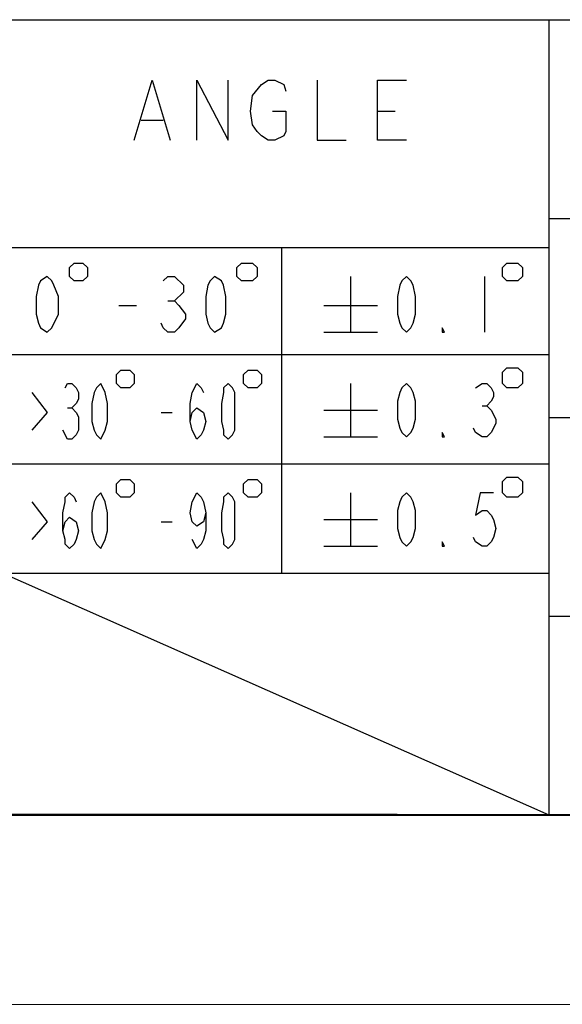
# Model space of a CAD drawing. Extents: x -26 to 2339, y -63 to 745.
# Drawn here: x 197 to 270, y -27 to 105 of the extents above; entities that cross this region are included whole.
import ezdxf

# ---------------------------------------------------------------- set-up
doc = ezdxf.new("R2010")
doc.units = 0
doc.layers.add('A4', color=7, linetype='Continuous', lineweight=30)
doc.layers.add('内框', color=8, linetype='Continuous', lineweight=9)
doc.layers.add('DEFAULT_2', color=8, linetype='Continuous')
doc.layers.add('dim', color=6, linetype='Continuous')

msp = doc.modelspace()

# ---------------------------------------------------------------- linework, layer by layer
at = {"color": 0}
for p, q in [((267.92, 104.82), (1042.92, 104.82)), ((267.92, 78.28), (471.54, 78.28)), ((267.92, 51.74), (471.54, 51.74)), ((267.92, 25.21), (471.54, 25.21))]:
    msp.add_line(p, q, dxfattribs=at)
at = {"color": 7}
msp.add_line((267.92, 104.82), (267.92, -1.32), dxfattribs=at)
at = {"color": 0, "lineweight": 40}
msp.add_line((30.69, -1.33), (1042.92, -1.33), dxfattribs=at)
at = {"color": 0, "lineweight": 13}
msp.add_line((5.41, -26.61), (1068.19, -26.61), dxfattribs=at)
at = {"layer": 'A4', "ltscale": 0.6}
msp.add_line((195.01, 30.95), (267.92, -1.32), dxfattribs=at)
at = {"layer": 'DEFAULT_2', "color": 0}
msp.add_line((267.92, 104.82), (267.92, -1.33), dxfattribs=at)
msp.add_line((267.92, 104.82), (267.92, -1.33), dxfattribs=at)
at = {"layer": 'dim', "color": 7, "ltscale": 0.6}
for p, q in [((267.92, 104.74), (30.67, 104.74)), ((30.67, -1.32), (267.92, -1.32))]:
    msp.add_line(p, q, dxfattribs=at)
for points, knots in [([(212.58, 88.72), (212.58, 88.72), (214.96, 96.76), (214.96, 96.76), (214.96, 96.76), (214.96, 96.76), (217.35, 88.72), (217.35, 88.72)], [0, 0, 0, 0, 0.5, 0.5, 0.5, 0.5, 1, 1, 1, 1]), ([(220.92, 88.72), (220.92, 88.72), (220.92, 96.76), (220.92, 96.76), (220.92, 96.76), (220.92, 96.76), (225.09, 88.72), (225.09, 88.72), (225.09, 88.72), (225.09, 88.72), (225.09, 96.76), (225.09, 96.76)], [0, 0, 0, 0, 0.333333, 0.333333, 0.333333, 0.333333, 0.666667, 0.666667, 0.666667, 0.666667, 1, 1, 1, 1]), ([(231.04, 92.59), (231.04, 92.59), (232.83, 92.59), (232.83, 92.59), (232.83, 92.59), (232.83, 92.59), (232.83, 89.91), (232.83, 89.91), (232.83, 89.91), (232.83, 89.91), (232.53, 89.32), (232.53, 89.32), (232.53, 89.32), (232.53, 89.32), (231.34, 88.72), (231.34, 88.72), (231.34, 88.72), (231.34, 88.72), (230.45, 88.72), (230.45, 88.72), (230.45, 88.72), (230.45, 88.72), (229.55, 89.32), (229.55, 89.32), (229.55, 89.32), (229.55, 89.32), (228.96, 89.91), (228.96, 89.91), (228.96, 89.91), (228.96, 89.91), (228.36, 90.8), (228.36, 90.8), (228.36, 90.8), (228.36, 90.8), (228.07, 92.59), (228.07, 92.59), (228.07, 92.59), (228.07, 92.59), (228.36, 94.68), (228.36, 94.68), (228.36, 94.68), (228.36, 94.68), (229.55, 96.16), (229.55, 96.16)], [0, 0, 0, 0, 0.090909, 0.090909, 0.090909, 0.090909, 0.181818, 0.181818, 0.181818, 0.181818, 0.272727, 0.272727, 0.272727, 0.272727, 0.363636, 0.363636, 0.363636, 0.363636, 0.454545, 0.454545, 0.454545, 0.454545, 0.545455, 0.545455, 0.545455, 0.545455, 0.636364, 0.636364, 0.636364, 0.636364, 0.727273, 0.727273, 0.727273, 0.727273, 0.818182, 0.818182, 0.818182, 0.818182, 0.909091, 0.909091, 0.909091, 0.909091, 1, 1, 1, 1]), ([(229.55, 96.16), (229.55, 96.16), (230.45, 96.76), (230.45, 96.76), (230.45, 96.76), (230.45, 96.76), (231.34, 96.76), (231.34, 96.76), (231.34, 96.76), (231.34, 96.76), (232.53, 96.16), (232.53, 96.16), (232.53, 96.16), (232.53, 96.16), (232.83, 95.27), (232.83, 95.27)], [0, 0, 0, 0, 0.25, 0.25, 0.25, 0.25, 0.5, 0.5, 0.5, 0.5, 0.75, 0.75, 0.75, 0.75, 1, 1, 1, 1]), ([(237, 96.76), (237, 96.76), (237, 88.72), (237, 88.72), (237, 88.72), (237, 88.72), (240.87, 88.72), (240.87, 88.72)], [0, 0, 0, 0, 0.5, 0.5, 0.5, 0.5, 1, 1, 1, 1]), ([(248.91, 88.72), (248.91, 88.72), (245.04, 88.72), (245.04, 88.72), (245.04, 88.72), (245.04, 88.72), (245.04, 96.76), (245.04, 96.76), (245.04, 96.76), (245.04, 96.76), (248.91, 96.76), (248.91, 96.76)], [0, 0, 0, 0, 0.333333, 0.333333, 0.333333, 0.333333, 0.666667, 0.666667, 0.666667, 0.666667, 1, 1, 1, 1]), ([(203.95, 71.75), (203.95, 71.75), (203.95, 70.56), (203.95, 70.56), (203.95, 70.56), (203.95, 70.56), (204.54, 69.96), (204.54, 69.96), (204.54, 69.96), (204.54, 69.96), (205.73, 69.96), (205.73, 69.96), (205.73, 69.96), (205.73, 69.96), (206.33, 70.56), (206.33, 70.56), (206.33, 70.56), (206.33, 70.56), (206.33, 71.75), (206.33, 71.75), (206.33, 71.75), (206.33, 71.75), (205.73, 72.34), (205.73, 72.34), (205.73, 72.34), (205.73, 72.34), (204.54, 72.34), (204.54, 72.34), (204.54, 72.34), (204.54, 72.34), (203.95, 71.75), (203.95, 71.75)], [0, 0, 0, 0, 0.125, 0.125, 0.125, 0.125, 0.25, 0.25, 0.25, 0.25, 0.375, 0.375, 0.375, 0.375, 0.5, 0.5, 0.5, 0.5, 0.625, 0.625, 0.625, 0.625, 0.75, 0.75, 0.75, 0.75, 0.875, 0.875, 0.875, 0.875, 1, 1, 1, 1]), ([(226.28, 71.75), (226.28, 71.75), (226.28, 70.56), (226.28, 70.56), (226.28, 70.56), (226.28, 70.56), (226.87, 69.96), (226.87, 69.96), (226.87, 69.96), (226.87, 69.96), (228.36, 69.96), (228.36, 69.96), (228.36, 69.96), (228.36, 69.96), (228.96, 70.56), (228.96, 70.56), (228.96, 70.56), (228.96, 70.56), (228.96, 71.75), (228.96, 71.75), (228.96, 71.75), (228.96, 71.75), (228.36, 72.34), (228.36, 72.34), (228.36, 72.34), (228.36, 72.34), (226.87, 72.34), (226.87, 72.34), (226.87, 72.34), (226.87, 72.34), (226.28, 71.75), (226.28, 71.75)], [0, 0, 0, 0, 0.125, 0.125, 0.125, 0.125, 0.25, 0.25, 0.25, 0.25, 0.375, 0.375, 0.375, 0.375, 0.5, 0.5, 0.5, 0.5, 0.625, 0.625, 0.625, 0.625, 0.75, 0.75, 0.75, 0.75, 0.875, 0.875, 0.875, 0.875, 1, 1, 1, 1]), ([(261.71, 71.75), (261.71, 71.75), (261.71, 70.56), (261.71, 70.56), (261.71, 70.56), (261.71, 70.56), (262.31, 69.96), (262.31, 69.96), (262.31, 69.96), (262.31, 69.96), (263.8, 69.96), (263.8, 69.96), (263.8, 69.96), (263.8, 69.96), (264.39, 70.56), (264.39, 70.56), (264.39, 70.56), (264.39, 70.56), (264.39, 71.75), (264.39, 71.75), (264.39, 71.75), (264.39, 71.75), (263.8, 72.34), (263.8, 72.34), (263.8, 72.34), (263.8, 72.34), (262.31, 72.34), (262.31, 72.34), (262.31, 72.34), (262.31, 72.34), (261.71, 71.75), (261.71, 71.75)], [0, 0, 0, 0, 0.125, 0.125, 0.125, 0.125, 0.25, 0.25, 0.25, 0.25, 0.375, 0.375, 0.375, 0.375, 0.5, 0.5, 0.5, 0.5, 0.625, 0.625, 0.625, 0.625, 0.75, 0.75, 0.75, 0.75, 0.875, 0.875, 0.875, 0.875, 1, 1, 1, 1]), ([(200.97, 63.11), (200.97, 63.11), (200.08, 63.71), (200.08, 63.71), (200.08, 63.71), (200.08, 63.71), (199.78, 64.3), (199.78, 64.3), (199.78, 64.3), (199.78, 64.3), (199.48, 65.5), (199.48, 65.5), (199.48, 65.5), (199.48, 65.5), (199.48, 67.88), (199.48, 67.88), (199.48, 67.88), (199.48, 67.88), (199.78, 69.37), (199.78, 69.37), (199.78, 69.37), (199.78, 69.37), (200.08, 69.96), (200.08, 69.96), (200.08, 69.96), (200.08, 69.96), (200.97, 70.56), (200.97, 70.56), (200.97, 70.56), (200.97, 70.56), (201.57, 69.96), (201.57, 69.96), (201.57, 69.96), (201.57, 69.96), (201.86, 69.37), (201.86, 69.37), (201.86, 69.37), (201.86, 69.37), (202.46, 67.88), (202.46, 67.88), (202.46, 67.88), (202.46, 67.88), (202.46, 65.5), (202.46, 65.5), (202.46, 65.5), (202.46, 65.5), (201.57, 63.71), (201.57, 63.71), (201.57, 63.71), (201.57, 63.71), (200.97, 63.11), (200.97, 63.11)], [0, 0, 0, 0, 0.076923, 0.076923, 0.076923, 0.076923, 0.153846, 0.153846, 0.153846, 0.153846, 0.230769, 0.230769, 0.230769, 0.230769, 0.307692, 0.307692, 0.307692, 0.307692, 0.384615, 0.384615, 0.384615, 0.384615, 0.461538, 0.461538, 0.461538, 0.461538, 0.538462, 0.538462, 0.538462, 0.538462, 0.615385, 0.615385, 0.615385, 0.615385, 0.692308, 0.692308, 0.692308, 0.692308, 0.769231, 0.769231, 0.769231, 0.769231, 0.846154, 0.846154, 0.846154, 0.846154, 0.923077, 0.923077, 0.923077, 0.923077, 1, 1, 1, 1]), ([(216.45, 69.96), (216.45, 69.96), (217.05, 70.56), (217.05, 70.56), (217.05, 70.56), (217.05, 70.56), (217.94, 70.56), (217.94, 70.56), (217.94, 70.56), (217.94, 70.56), (219.13, 69.37), (219.13, 69.37), (219.13, 69.37), (219.13, 69.37), (219.13, 68.47), (219.13, 68.47), (219.13, 68.47), (219.13, 68.47), (217.94, 67.28), (217.94, 67.28), (217.94, 67.28), (217.94, 67.28), (218.54, 66.69), (218.54, 66.69)], [0, 0, 0, 0, 0.166667, 0.166667, 0.166667, 0.166667, 0.333333, 0.333333, 0.333333, 0.333333, 0.5, 0.5, 0.5, 0.5, 0.666667, 0.666667, 0.666667, 0.666667, 0.833333, 0.833333, 0.833333, 0.833333, 1, 1, 1, 1]), ([(223.3, 63.11), (223.3, 63.11), (222.71, 63.71), (222.71, 63.71), (222.71, 63.71), (222.71, 63.71), (222.41, 64.3), (222.41, 64.3), (222.41, 64.3), (222.41, 64.3), (222.11, 65.5), (222.11, 65.5), (222.11, 65.5), (222.11, 65.5), (222.11, 67.88), (222.11, 67.88), (222.11, 67.88), (222.11, 67.88), (222.41, 69.37), (222.41, 69.37), (222.41, 69.37), (222.41, 69.37), (222.71, 69.96), (222.71, 69.96), (222.71, 69.96), (222.71, 69.96), (223.3, 70.56), (223.3, 70.56), (223.3, 70.56), (223.3, 70.56), (224.2, 69.96), (224.2, 69.96), (224.2, 69.96), (224.2, 69.96), (224.49, 69.37), (224.49, 69.37), (224.49, 69.37), (224.49, 69.37), (224.79, 67.88), (224.79, 67.88), (224.79, 67.88), (224.79, 67.88), (224.79, 65.5), (224.79, 65.5), (224.79, 65.5), (224.79, 65.5), (224.49, 64.3), (224.49, 64.3), (224.49, 64.3), (224.49, 64.3), (224.2, 63.71), (224.2, 63.71), (224.2, 63.71), (224.2, 63.71), (223.3, 63.11), (223.3, 63.11)], [0, 0, 0, 0, 0.071429, 0.071429, 0.071429, 0.071429, 0.142857, 0.142857, 0.142857, 0.142857, 0.214286, 0.214286, 0.214286, 0.214286, 0.285714, 0.285714, 0.285714, 0.285714, 0.357143, 0.357143, 0.357143, 0.357143, 0.428571, 0.428571, 0.428571, 0.428571, 0.5, 0.5, 0.5, 0.5, 0.571429, 0.571429, 0.571429, 0.571429, 0.642857, 0.642857, 0.642857, 0.642857, 0.714286, 0.714286, 0.714286, 0.714286, 0.785714, 0.785714, 0.785714, 0.785714, 0.857143, 0.857143, 0.857143, 0.857143, 0.928571, 0.928571, 0.928571, 0.928571, 1, 1, 1, 1]), ([(248.91, 63.11), (248.91, 63.11), (248.31, 63.71), (248.31, 63.71), (248.31, 63.71), (248.31, 63.71), (248.02, 64.3), (248.02, 64.3), (248.02, 64.3), (248.02, 64.3), (247.72, 65.5), (247.72, 65.5), (247.72, 65.5), (247.72, 65.5), (247.72, 67.88), (247.72, 67.88), (247.72, 67.88), (247.72, 67.88), (248.02, 69.37), (248.02, 69.37), (248.02, 69.37), (248.02, 69.37), (248.31, 69.96), (248.31, 69.96), (248.31, 69.96), (248.31, 69.96), (248.91, 70.56), (248.91, 70.56), (248.91, 70.56), (248.91, 70.56), (249.5, 69.96), (249.5, 69.96), (249.5, 69.96), (249.5, 69.96), (249.8, 69.37), (249.8, 69.37), (249.8, 69.37), (249.8, 69.37), (250.1, 67.88), (250.1, 67.88), (250.1, 67.88), (250.1, 67.88), (250.1, 65.5), (250.1, 65.5), (250.1, 65.5), (250.1, 65.5), (249.8, 64.3), (249.8, 64.3), (249.8, 64.3), (249.8, 64.3), (249.5, 63.71), (249.5, 63.71), (249.5, 63.71), (249.5, 63.71), (248.91, 63.11), (248.91, 63.11)], [0, 0, 0, 0, 0.071429, 0.071429, 0.071429, 0.071429, 0.142857, 0.142857, 0.142857, 0.142857, 0.214286, 0.214286, 0.214286, 0.214286, 0.285714, 0.285714, 0.285714, 0.285714, 0.357143, 0.357143, 0.357143, 0.357143, 0.428571, 0.428571, 0.428571, 0.428571, 0.5, 0.5, 0.5, 0.5, 0.571429, 0.571429, 0.571429, 0.571429, 0.642857, 0.642857, 0.642857, 0.642857, 0.714286, 0.714286, 0.714286, 0.714286, 0.785714, 0.785714, 0.785714, 0.785714, 0.857143, 0.857143, 0.857143, 0.857143, 0.928571, 0.928571, 0.928571, 0.928571, 1, 1, 1, 1]), ([(218.54, 66.69), (218.54, 66.69), (219.43, 65.5), (219.43, 65.5), (219.43, 65.5), (219.43, 65.5), (219.43, 64.9), (219.43, 64.9)], [0, 0, 0, 0, 0.5, 0.5, 0.5, 0.5, 1, 1, 1, 1]), ([(219.43, 64.9), (219.43, 64.9), (218.54, 63.71), (218.54, 63.71), (218.54, 63.71), (218.54, 63.71), (217.94, 63.11), (217.94, 63.11), (217.94, 63.11), (217.94, 63.11), (217.05, 63.11), (217.05, 63.11), (217.05, 63.11), (217.05, 63.11), (216.45, 63.71), (216.45, 63.71), (216.45, 63.71), (216.45, 63.71), (216.16, 64.3), (216.16, 64.3)], [0, 0, 0, 0, 0.2, 0.2, 0.2, 0.2, 0.4, 0.4, 0.4, 0.4, 0.6, 0.6, 0.6, 0.6, 0.8, 0.8, 0.8, 0.8, 1, 1, 1, 1]), ([(253.97, 63.11), (253.97, 63.11), (253.67, 63.11), (253.67, 63.11), (253.67, 63.11), (253.67, 63.11), (253.67, 63.71), (253.67, 63.71), (253.67, 63.71), (253.67, 63.71), (253.97, 63.11), (253.97, 63.11)], [0, 0, 0, 0, 0.333333, 0.333333, 0.333333, 0.333333, 0.666667, 0.666667, 0.666667, 0.666667, 1, 1, 1, 1]), ([(210.2, 57.46), (210.2, 57.46), (210.2, 56.26), (210.2, 56.26), (210.2, 56.26), (210.2, 56.26), (210.8, 55.67), (210.8, 55.67), (210.8, 55.67), (210.8, 55.67), (211.99, 55.67), (211.99, 55.67), (211.99, 55.67), (211.99, 55.67), (212.58, 56.26), (212.58, 56.26), (212.58, 56.26), (212.58, 56.26), (212.58, 57.46), (212.58, 57.46), (212.58, 57.46), (212.58, 57.46), (211.99, 58.05), (211.99, 58.05), (211.99, 58.05), (211.99, 58.05), (210.8, 58.05), (210.8, 58.05), (210.8, 58.05), (210.8, 58.05), (210.2, 57.46), (210.2, 57.46)], [0, 0, 0, 0, 0.125, 0.125, 0.125, 0.125, 0.25, 0.25, 0.25, 0.25, 0.375, 0.375, 0.375, 0.375, 0.5, 0.5, 0.5, 0.5, 0.625, 0.625, 0.625, 0.625, 0.75, 0.75, 0.75, 0.75, 0.875, 0.875, 0.875, 0.875, 1, 1, 1, 1]), ([(227.17, 57.46), (227.17, 57.46), (227.17, 56.26), (227.17, 56.26), (227.17, 56.26), (227.17, 56.26), (227.77, 55.67), (227.77, 55.67), (227.77, 55.67), (227.77, 55.67), (228.96, 55.67), (228.96, 55.67), (228.96, 55.67), (228.96, 55.67), (229.55, 56.26), (229.55, 56.26), (229.55, 56.26), (229.55, 56.26), (229.55, 57.46), (229.55, 57.46), (229.55, 57.46), (229.55, 57.46), (228.96, 58.05), (228.96, 58.05), (228.96, 58.05), (228.96, 58.05), (227.77, 58.05), (227.77, 58.05), (227.77, 58.05), (227.77, 58.05), (227.17, 57.46), (227.17, 57.46)], [0, 0, 0, 0, 0.125, 0.125, 0.125, 0.125, 0.25, 0.25, 0.25, 0.25, 0.375, 0.375, 0.375, 0.375, 0.5, 0.5, 0.5, 0.5, 0.625, 0.625, 0.625, 0.625, 0.75, 0.75, 0.75, 0.75, 0.875, 0.875, 0.875, 0.875, 1, 1, 1, 1]), ([(261.71, 57.75), (261.71, 57.75), (261.71, 56.26), (261.71, 56.26), (261.71, 56.26), (261.71, 56.26), (262.31, 55.67), (262.31, 55.67), (262.31, 55.67), (262.31, 55.67), (263.8, 55.67), (263.8, 55.67), (263.8, 55.67), (263.8, 55.67), (264.39, 56.26), (264.39, 56.26), (264.39, 56.26), (264.39, 56.26), (264.39, 57.75), (264.39, 57.75), (264.39, 57.75), (264.39, 57.75), (263.8, 58.35), (263.8, 58.35), (263.8, 58.35), (263.8, 58.35), (262.31, 58.35), (262.31, 58.35), (262.31, 58.35), (262.31, 58.35), (261.71, 57.75), (261.71, 57.75)], [0, 0, 0, 0, 0.125, 0.125, 0.125, 0.125, 0.25, 0.25, 0.25, 0.25, 0.375, 0.375, 0.375, 0.375, 0.5, 0.5, 0.5, 0.5, 0.625, 0.625, 0.625, 0.625, 0.75, 0.75, 0.75, 0.75, 0.875, 0.875, 0.875, 0.875, 1, 1, 1, 1]), ([(203.35, 55.67), (203.35, 55.67), (203.65, 56.26), (203.65, 56.26), (203.65, 56.26), (203.65, 56.26), (204.25, 56.26), (204.25, 56.26), (204.25, 56.26), (204.25, 56.26), (204.84, 55.67), (204.84, 55.67), (204.84, 55.67), (204.84, 55.67), (205.14, 55.07), (205.14, 55.07), (205.14, 55.07), (205.14, 55.07), (205.14, 54.18), (205.14, 54.18), (205.14, 54.18), (205.14, 54.18), (204.84, 53.58), (204.84, 53.58), (204.84, 53.58), (204.84, 53.58), (204.25, 52.99), (204.25, 52.99), (204.25, 52.99), (204.25, 52.99), (204.84, 52.39), (204.84, 52.39), (204.84, 52.39), (204.84, 52.39), (205.14, 51.8), (205.14, 51.8), (205.14, 51.8), (205.14, 51.8), (205.14, 50.01), (205.14, 50.01), (205.14, 50.01), (205.14, 50.01), (204.84, 49.42), (204.84, 49.42), (204.84, 49.42), (204.84, 49.42), (204.25, 48.82), (204.25, 48.82), (204.25, 48.82), (204.25, 48.82), (203.65, 48.82), (203.65, 48.82), (203.65, 48.82), (203.65, 48.82), (203.05, 50.01), (203.05, 50.01)], [0, 0, 0, 0, 0.071429, 0.071429, 0.071429, 0.071429, 0.142857, 0.142857, 0.142857, 0.142857, 0.214286, 0.214286, 0.214286, 0.214286, 0.285714, 0.285714, 0.285714, 0.285714, 0.357143, 0.357143, 0.357143, 0.357143, 0.428571, 0.428571, 0.428571, 0.428571, 0.5, 0.5, 0.5, 0.5, 0.571429, 0.571429, 0.571429, 0.571429, 0.642857, 0.642857, 0.642857, 0.642857, 0.714286, 0.714286, 0.714286, 0.714286, 0.785714, 0.785714, 0.785714, 0.785714, 0.857143, 0.857143, 0.857143, 0.857143, 0.928571, 0.928571, 0.928571, 0.928571, 1, 1, 1, 1]), ([(208.12, 48.82), (208.12, 48.82), (207.52, 49.42), (207.52, 49.42), (207.52, 49.42), (207.52, 49.42), (207.22, 50.01), (207.22, 50.01), (207.22, 50.01), (207.22, 50.01), (206.92, 51.2), (206.92, 51.2), (206.92, 51.2), (206.92, 51.2), (206.92, 53.58), (206.92, 53.58), (206.92, 53.58), (206.92, 53.58), (207.22, 55.07), (207.22, 55.07), (207.22, 55.07), (207.22, 55.07), (207.52, 55.67), (207.52, 55.67), (207.52, 55.67), (207.52, 55.67), (208.12, 56.26), (208.12, 56.26), (208.12, 56.26), (208.12, 56.26), (208.71, 55.07), (208.71, 55.07), (208.71, 55.07), (208.71, 55.07), (209.01, 53.58), (209.01, 53.58), (209.01, 53.58), (209.01, 53.58), (209.01, 51.2), (209.01, 51.2), (209.01, 51.2), (209.01, 51.2), (208.71, 50.01), (208.71, 50.01), (208.71, 50.01), (208.71, 50.01), (208.12, 48.82), (208.12, 48.82)], [0, 0, 0, 0, 0.083333, 0.083333, 0.083333, 0.083333, 0.166667, 0.166667, 0.166667, 0.166667, 0.25, 0.25, 0.25, 0.25, 0.333333, 0.333333, 0.333333, 0.333333, 0.416667, 0.416667, 0.416667, 0.416667, 0.5, 0.5, 0.5, 0.5, 0.583333, 0.583333, 0.583333, 0.583333, 0.666667, 0.666667, 0.666667, 0.666667, 0.75, 0.75, 0.75, 0.75, 0.833333, 0.833333, 0.833333, 0.833333, 0.916667, 0.916667, 0.916667, 0.916667, 1, 1, 1, 1]), ([(220.03, 51.2), (220.03, 51.2), (220.32, 52.39), (220.32, 52.39), (220.32, 52.39), (220.32, 52.39), (220.92, 52.99), (220.92, 52.99), (220.92, 52.99), (220.92, 52.99), (221.81, 52.39), (221.81, 52.39), (221.81, 52.39), (221.81, 52.39), (222.11, 51.2), (222.11, 51.2), (222.11, 51.2), (222.11, 51.2), (221.81, 50.01), (221.81, 50.01), (221.81, 50.01), (221.81, 50.01), (221.52, 49.42), (221.52, 49.42), (221.52, 49.42), (221.52, 49.42), (220.92, 48.82), (220.92, 48.82), (220.92, 48.82), (220.92, 48.82), (220.32, 50.01), (220.32, 50.01), (220.32, 50.01), (220.32, 50.01), (220.03, 51.2), (220.03, 51.2), (220.03, 51.2), (220.03, 51.2), (220.03, 53.58), (220.03, 53.58), (220.03, 53.58), (220.03, 53.58), (220.32, 55.07), (220.32, 55.07), (220.32, 55.07), (220.32, 55.07), (220.92, 56.26), (220.92, 56.26), (220.92, 56.26), (220.92, 56.26), (221.52, 55.67), (221.52, 55.67), (221.52, 55.67), (221.52, 55.67), (221.81, 55.07), (221.81, 55.07)], [0, 0, 0, 0, 0.071429, 0.071429, 0.071429, 0.071429, 0.142857, 0.142857, 0.142857, 0.142857, 0.214286, 0.214286, 0.214286, 0.214286, 0.285714, 0.285714, 0.285714, 0.285714, 0.357143, 0.357143, 0.357143, 0.357143, 0.428571, 0.428571, 0.428571, 0.428571, 0.5, 0.5, 0.5, 0.5, 0.571429, 0.571429, 0.571429, 0.571429, 0.642857, 0.642857, 0.642857, 0.642857, 0.714286, 0.714286, 0.714286, 0.714286, 0.785714, 0.785714, 0.785714, 0.785714, 0.857143, 0.857143, 0.857143, 0.857143, 0.928571, 0.928571, 0.928571, 0.928571, 1, 1, 1, 1]), ([(225.09, 48.82), (225.09, 48.82), (224.49, 49.42), (224.49, 49.42), (224.49, 49.42), (224.49, 49.42), (224.49, 50.01), (224.49, 50.01), (224.49, 50.01), (224.49, 50.01), (224.2, 51.2), (224.2, 51.2), (224.2, 51.2), (224.2, 51.2), (224.2, 53.58), (224.2, 53.58), (224.2, 53.58), (224.2, 53.58), (224.49, 55.07), (224.49, 55.07), (224.49, 55.07), (224.49, 55.07), (224.49, 55.67), (224.49, 55.67), (224.49, 55.67), (224.49, 55.67), (225.09, 56.26), (225.09, 56.26), (225.09, 56.26), (225.09, 56.26), (225.68, 55.67), (225.68, 55.67), (225.68, 55.67), (225.68, 55.67), (225.98, 55.07), (225.98, 55.07), (225.98, 55.07), (225.98, 55.07), (225.98, 50.01), (225.98, 50.01), (225.98, 50.01), (225.98, 50.01), (225.68, 49.42), (225.68, 49.42), (225.68, 49.42), (225.68, 49.42), (225.09, 48.82), (225.09, 48.82)], [0, 0, 0, 0, 0.083333, 0.083333, 0.083333, 0.083333, 0.166667, 0.166667, 0.166667, 0.166667, 0.25, 0.25, 0.25, 0.25, 0.333333, 0.333333, 0.333333, 0.333333, 0.416667, 0.416667, 0.416667, 0.416667, 0.5, 0.5, 0.5, 0.5, 0.583333, 0.583333, 0.583333, 0.583333, 0.666667, 0.666667, 0.666667, 0.666667, 0.75, 0.75, 0.75, 0.75, 0.833333, 0.833333, 0.833333, 0.833333, 0.916667, 0.916667, 0.916667, 0.916667, 1, 1, 1, 1]), ([(248.91, 49.12), (248.91, 49.12), (248.31, 49.71), (248.31, 49.71), (248.31, 49.71), (248.31, 49.71), (248.02, 50.31), (248.02, 50.31), (248.02, 50.31), (248.02, 50.31), (247.72, 51.5), (247.72, 51.5), (247.72, 51.5), (247.72, 51.5), (247.72, 53.88), (247.72, 53.88), (247.72, 53.88), (247.72, 53.88), (248.02, 55.07), (248.02, 55.07), (248.02, 55.07), (248.02, 55.07), (248.31, 55.67), (248.31, 55.67), (248.31, 55.67), (248.31, 55.67), (248.91, 56.26), (248.91, 56.26), (248.91, 56.26), (248.91, 56.26), (249.5, 55.67), (249.5, 55.67), (249.5, 55.67), (249.5, 55.67), (249.8, 55.07), (249.8, 55.07), (249.8, 55.07), (249.8, 55.07), (250.1, 53.88), (250.1, 53.88), (250.1, 53.88), (250.1, 53.88), (250.1, 51.5), (250.1, 51.5), (250.1, 51.5), (250.1, 51.5), (249.8, 50.31), (249.8, 50.31), (249.8, 50.31), (249.8, 50.31), (249.5, 49.71), (249.5, 49.71), (249.5, 49.71), (249.5, 49.71), (248.91, 49.12), (248.91, 49.12)], [0, 0, 0, 0, 0.071429, 0.071429, 0.071429, 0.071429, 0.142857, 0.142857, 0.142857, 0.142857, 0.214286, 0.214286, 0.214286, 0.214286, 0.285714, 0.285714, 0.285714, 0.285714, 0.357143, 0.357143, 0.357143, 0.357143, 0.428571, 0.428571, 0.428571, 0.428571, 0.5, 0.5, 0.5, 0.5, 0.571429, 0.571429, 0.571429, 0.571429, 0.642857, 0.642857, 0.642857, 0.642857, 0.714286, 0.714286, 0.714286, 0.714286, 0.785714, 0.785714, 0.785714, 0.785714, 0.857143, 0.857143, 0.857143, 0.857143, 0.928571, 0.928571, 0.928571, 0.928571, 1, 1, 1, 1]), ([(258.14, 55.67), (258.14, 55.67), (259.03, 56.26), (259.03, 56.26), (259.03, 56.26), (259.03, 56.26), (259.63, 56.26), (259.63, 56.26), (259.63, 56.26), (259.63, 56.26), (260.22, 55.67), (260.22, 55.67), (260.22, 55.67), (260.22, 55.67), (260.52, 55.07), (260.52, 55.07), (260.52, 55.07), (260.52, 55.07), (260.52, 54.48), (260.52, 54.48), (260.52, 54.48), (260.52, 54.48), (260.22, 53.88), (260.22, 53.88), (260.22, 53.88), (260.22, 53.88), (259.63, 53.29), (259.63, 53.29), (259.63, 53.29), (259.63, 53.29), (260.22, 52.69), (260.22, 52.69), (260.22, 52.69), (260.22, 52.69), (260.82, 51.5), (260.82, 51.5), (260.82, 51.5), (260.82, 51.5), (260.82, 50.9), (260.82, 50.9), (260.82, 50.9), (260.82, 50.9), (260.22, 49.71), (260.22, 49.71), (260.22, 49.71), (260.22, 49.71), (259.63, 49.12), (259.63, 49.12), (259.63, 49.12), (259.63, 49.12), (259.03, 49.12), (259.03, 49.12), (259.03, 49.12), (259.03, 49.12), (258.14, 49.71), (258.14, 49.71), (258.14, 49.71), (258.14, 49.71), (257.84, 50.31), (257.84, 50.31)], [0, 0, 0, 0, 0.066667, 0.066667, 0.066667, 0.066667, 0.133333, 0.133333, 0.133333, 0.133333, 0.2, 0.2, 0.2, 0.2, 0.266667, 0.266667, 0.266667, 0.266667, 0.333333, 0.333333, 0.333333, 0.333333, 0.4, 0.4, 0.4, 0.4, 0.466667, 0.466667, 0.466667, 0.466667, 0.533333, 0.533333, 0.533333, 0.533333, 0.6, 0.6, 0.6, 0.6, 0.666667, 0.666667, 0.666667, 0.666667, 0.733333, 0.733333, 0.733333, 0.733333, 0.8, 0.8, 0.8, 0.8, 0.866667, 0.866667, 0.866667, 0.866667, 0.933333, 0.933333, 0.933333, 0.933333, 1, 1, 1, 1]), ([(198.89, 55.07), (198.89, 55.07), (200.97, 52.39), (200.97, 52.39), (200.97, 52.39), (200.97, 52.39), (198.89, 50.01), (198.89, 50.01)], [0, 0, 0, 0, 0.5, 0.5, 0.5, 0.5, 1, 1, 1, 1]), ([(253.97, 49.12), (253.97, 49.12), (253.67, 49.12), (253.67, 49.12), (253.67, 49.12), (253.67, 49.12), (253.67, 49.71), (253.67, 49.71), (253.67, 49.71), (253.67, 49.71), (253.97, 49.12), (253.97, 49.12)], [0, 0, 0, 0, 0.333333, 0.333333, 0.333333, 0.333333, 0.666667, 0.666667, 0.666667, 0.666667, 1, 1, 1, 1]), ([(210.2, 42.87), (210.2, 42.87), (210.2, 41.67), (210.2, 41.67), (210.2, 41.67), (210.2, 41.67), (210.8, 41.08), (210.8, 41.08), (210.8, 41.08), (210.8, 41.08), (211.99, 41.08), (211.99, 41.08), (211.99, 41.08), (211.99, 41.08), (212.58, 41.67), (212.58, 41.67), (212.58, 41.67), (212.58, 41.67), (212.58, 42.87), (212.58, 42.87), (212.58, 42.87), (212.58, 42.87), (211.99, 43.46), (211.99, 43.46), (211.99, 43.46), (211.99, 43.46), (210.8, 43.46), (210.8, 43.46), (210.8, 43.46), (210.8, 43.46), (210.2, 42.87), (210.2, 42.87)], [0, 0, 0, 0, 0.125, 0.125, 0.125, 0.125, 0.25, 0.25, 0.25, 0.25, 0.375, 0.375, 0.375, 0.375, 0.5, 0.5, 0.5, 0.5, 0.625, 0.625, 0.625, 0.625, 0.75, 0.75, 0.75, 0.75, 0.875, 0.875, 0.875, 0.875, 1, 1, 1, 1]), ([(227.17, 42.87), (227.17, 42.87), (227.17, 41.67), (227.17, 41.67), (227.17, 41.67), (227.17, 41.67), (227.77, 41.08), (227.77, 41.08), (227.77, 41.08), (227.77, 41.08), (228.96, 41.08), (228.96, 41.08), (228.96, 41.08), (228.96, 41.08), (229.55, 41.67), (229.55, 41.67), (229.55, 41.67), (229.55, 41.67), (229.55, 42.87), (229.55, 42.87), (229.55, 42.87), (229.55, 42.87), (228.96, 43.46), (228.96, 43.46), (228.96, 43.46), (228.96, 43.46), (227.77, 43.46), (227.77, 43.46), (227.77, 43.46), (227.77, 43.46), (227.17, 42.87), (227.17, 42.87)], [0, 0, 0, 0, 0.125, 0.125, 0.125, 0.125, 0.25, 0.25, 0.25, 0.25, 0.375, 0.375, 0.375, 0.375, 0.5, 0.5, 0.5, 0.5, 0.625, 0.625, 0.625, 0.625, 0.75, 0.75, 0.75, 0.75, 0.875, 0.875, 0.875, 0.875, 1, 1, 1, 1]), ([(261.71, 43.16), (261.71, 43.16), (261.71, 41.67), (261.71, 41.67), (261.71, 41.67), (261.71, 41.67), (262.31, 41.08), (262.31, 41.08), (262.31, 41.08), (262.31, 41.08), (263.8, 41.08), (263.8, 41.08), (263.8, 41.08), (263.8, 41.08), (264.39, 41.67), (264.39, 41.67), (264.39, 41.67), (264.39, 41.67), (264.39, 43.16), (264.39, 43.16), (264.39, 43.16), (264.39, 43.16), (263.8, 43.76), (263.8, 43.76), (263.8, 43.76), (263.8, 43.76), (262.31, 43.76), (262.31, 43.76), (262.31, 43.76), (262.31, 43.76), (261.71, 43.16), (261.71, 43.16)], [0, 0, 0, 0, 0.125, 0.125, 0.125, 0.125, 0.25, 0.25, 0.25, 0.25, 0.375, 0.375, 0.375, 0.375, 0.5, 0.5, 0.5, 0.5, 0.625, 0.625, 0.625, 0.625, 0.75, 0.75, 0.75, 0.75, 0.875, 0.875, 0.875, 0.875, 1, 1, 1, 1]), ([(203.05, 36.61), (203.05, 36.61), (203.35, 37.8), (203.35, 37.8), (203.35, 37.8), (203.35, 37.8), (203.95, 38.4), (203.95, 38.4), (203.95, 38.4), (203.95, 38.4), (204.84, 37.8), (204.84, 37.8), (204.84, 37.8), (204.84, 37.8), (205.14, 36.61), (205.14, 36.61), (205.14, 36.61), (205.14, 36.61), (204.84, 35.42), (204.84, 35.42), (204.84, 35.42), (204.84, 35.42), (204.54, 34.83), (204.54, 34.83), (204.54, 34.83), (204.54, 34.83), (203.95, 34.23), (203.95, 34.23), (203.95, 34.23), (203.95, 34.23), (203.35, 34.83), (203.35, 34.83), (203.35, 34.83), (203.35, 34.83), (203.35, 35.42), (203.35, 35.42), (203.35, 35.42), (203.35, 35.42), (203.05, 36.61), (203.05, 36.61), (203.05, 36.61), (203.05, 36.61), (203.05, 38.99), (203.05, 38.99), (203.05, 38.99), (203.05, 38.99), (203.35, 40.48), (203.35, 40.48), (203.35, 40.48), (203.35, 40.48), (203.35, 41.08), (203.35, 41.08), (203.35, 41.08), (203.35, 41.08), (203.95, 41.67), (203.95, 41.67), (203.95, 41.67), (203.95, 41.67), (204.54, 41.08), (204.54, 41.08), (204.54, 41.08), (204.54, 41.08), (204.84, 40.48), (204.84, 40.48)], [0, 0, 0, 0, 0.0625, 0.0625, 0.0625, 0.0625, 0.125, 0.125, 0.125, 0.125, 0.1875, 0.1875, 0.1875, 0.1875, 0.25, 0.25, 0.25, 0.25, 0.3125, 0.3125, 0.3125, 0.3125, 0.375, 0.375, 0.375, 0.375, 0.4375, 0.4375, 0.4375, 0.4375, 0.5, 0.5, 0.5, 0.5, 0.5625, 0.5625, 0.5625, 0.5625, 0.625, 0.625, 0.625, 0.625, 0.6875, 0.6875, 0.6875, 0.6875, 0.75, 0.75, 0.75, 0.75, 0.8125, 0.8125, 0.8125, 0.8125, 0.875, 0.875, 0.875, 0.875, 0.9375, 0.9375, 0.9375, 0.9375, 1, 1, 1, 1]), ([(208.12, 34.23), (208.12, 34.23), (207.52, 34.83), (207.52, 34.83), (207.52, 34.83), (207.52, 34.83), (207.22, 35.42), (207.22, 35.42), (207.22, 35.42), (207.22, 35.42), (206.92, 36.61), (206.92, 36.61), (206.92, 36.61), (206.92, 36.61), (206.92, 38.99), (206.92, 38.99), (206.92, 38.99), (206.92, 38.99), (207.22, 40.48), (207.22, 40.48), (207.22, 40.48), (207.22, 40.48), (207.52, 41.08), (207.52, 41.08), (207.52, 41.08), (207.52, 41.08), (208.12, 41.67), (208.12, 41.67), (208.12, 41.67), (208.12, 41.67), (208.71, 40.48), (208.71, 40.48), (208.71, 40.48), (208.71, 40.48), (209.01, 38.99), (209.01, 38.99), (209.01, 38.99), (209.01, 38.99), (209.01, 36.61), (209.01, 36.61), (209.01, 36.61), (209.01, 36.61), (208.71, 35.42), (208.71, 35.42), (208.71, 35.42), (208.71, 35.42), (208.12, 34.23), (208.12, 34.23)], [0, 0, 0, 0, 0.083333, 0.083333, 0.083333, 0.083333, 0.166667, 0.166667, 0.166667, 0.166667, 0.25, 0.25, 0.25, 0.25, 0.333333, 0.333333, 0.333333, 0.333333, 0.416667, 0.416667, 0.416667, 0.416667, 0.5, 0.5, 0.5, 0.5, 0.583333, 0.583333, 0.583333, 0.583333, 0.666667, 0.666667, 0.666667, 0.666667, 0.75, 0.75, 0.75, 0.75, 0.833333, 0.833333, 0.833333, 0.833333, 0.916667, 0.916667, 0.916667, 0.916667, 1, 1, 1, 1]), ([(222.11, 38.99), (222.11, 38.99), (221.81, 37.8), (221.81, 37.8), (221.81, 37.8), (221.81, 37.8), (220.92, 37.21), (220.92, 37.21), (220.92, 37.21), (220.92, 37.21), (220.32, 37.8), (220.32, 37.8), (220.32, 37.8), (220.32, 37.8), (220.03, 38.99), (220.03, 38.99), (220.03, 38.99), (220.03, 38.99), (220.32, 40.48), (220.32, 40.48), (220.32, 40.48), (220.32, 40.48), (220.92, 41.67), (220.92, 41.67), (220.92, 41.67), (220.92, 41.67), (221.52, 41.08), (221.52, 41.08), (221.52, 41.08), (221.52, 41.08), (221.81, 40.48), (221.81, 40.48), (221.81, 40.48), (221.81, 40.48), (222.11, 38.99), (222.11, 38.99), (222.11, 38.99), (222.11, 38.99), (222.11, 36.61), (222.11, 36.61), (222.11, 36.61), (222.11, 36.61), (221.81, 35.42), (221.81, 35.42), (221.81, 35.42), (221.81, 35.42), (221.52, 34.83), (221.52, 34.83), (221.52, 34.83), (221.52, 34.83), (220.92, 34.23), (220.92, 34.23), (220.92, 34.23), (220.92, 34.23), (220.32, 35.42), (220.32, 35.42)], [0, 0, 0, 0, 0.071429, 0.071429, 0.071429, 0.071429, 0.142857, 0.142857, 0.142857, 0.142857, 0.214286, 0.214286, 0.214286, 0.214286, 0.285714, 0.285714, 0.285714, 0.285714, 0.357143, 0.357143, 0.357143, 0.357143, 0.428571, 0.428571, 0.428571, 0.428571, 0.5, 0.5, 0.5, 0.5, 0.571429, 0.571429, 0.571429, 0.571429, 0.642857, 0.642857, 0.642857, 0.642857, 0.714286, 0.714286, 0.714286, 0.714286, 0.785714, 0.785714, 0.785714, 0.785714, 0.857143, 0.857143, 0.857143, 0.857143, 0.928571, 0.928571, 0.928571, 0.928571, 1, 1, 1, 1]), ([(225.09, 34.23), (225.09, 34.23), (224.49, 34.83), (224.49, 34.83), (224.49, 34.83), (224.49, 34.83), (224.49, 35.42), (224.49, 35.42), (224.49, 35.42), (224.49, 35.42), (224.2, 36.61), (224.2, 36.61), (224.2, 36.61), (224.2, 36.61), (224.2, 38.99), (224.2, 38.99), (224.2, 38.99), (224.2, 38.99), (224.49, 40.48), (224.49, 40.48), (224.49, 40.48), (224.49, 40.48), (224.49, 41.08), (224.49, 41.08), (224.49, 41.08), (224.49, 41.08), (225.09, 41.67), (225.09, 41.67), (225.09, 41.67), (225.09, 41.67), (225.68, 41.08), (225.68, 41.08), (225.68, 41.08), (225.68, 41.08), (225.98, 40.48), (225.98, 40.48), (225.98, 40.48), (225.98, 40.48), (225.98, 35.42), (225.98, 35.42), (225.98, 35.42), (225.98, 35.42), (225.68, 34.83), (225.68, 34.83), (225.68, 34.83), (225.68, 34.83), (225.09, 34.23), (225.09, 34.23)], [0, 0, 0, 0, 0.083333, 0.083333, 0.083333, 0.083333, 0.166667, 0.166667, 0.166667, 0.166667, 0.25, 0.25, 0.25, 0.25, 0.333333, 0.333333, 0.333333, 0.333333, 0.416667, 0.416667, 0.416667, 0.416667, 0.5, 0.5, 0.5, 0.5, 0.583333, 0.583333, 0.583333, 0.583333, 0.666667, 0.666667, 0.666667, 0.666667, 0.75, 0.75, 0.75, 0.75, 0.833333, 0.833333, 0.833333, 0.833333, 0.916667, 0.916667, 0.916667, 0.916667, 1, 1, 1, 1]), ([(248.91, 34.53), (248.91, 34.53), (248.31, 35.12), (248.31, 35.12), (248.31, 35.12), (248.31, 35.12), (248.02, 35.72), (248.02, 35.72), (248.02, 35.72), (248.02, 35.72), (247.72, 36.91), (247.72, 36.91), (247.72, 36.91), (247.72, 36.91), (247.72, 39.29), (247.72, 39.29), (247.72, 39.29), (247.72, 39.29), (248.02, 40.48), (248.02, 40.48), (248.02, 40.48), (248.02, 40.48), (248.31, 41.08), (248.31, 41.08), (248.31, 41.08), (248.31, 41.08), (248.91, 41.67), (248.91, 41.67), (248.91, 41.67), (248.91, 41.67), (249.5, 41.08), (249.5, 41.08), (249.5, 41.08), (249.5, 41.08), (249.8, 40.48), (249.8, 40.48), (249.8, 40.48), (249.8, 40.48), (250.1, 39.29), (250.1, 39.29), (250.1, 39.29), (250.1, 39.29), (250.1, 36.91), (250.1, 36.91), (250.1, 36.91), (250.1, 36.91), (249.8, 35.72), (249.8, 35.72), (249.8, 35.72), (249.8, 35.72), (249.5, 35.12), (249.5, 35.12), (249.5, 35.12), (249.5, 35.12), (248.91, 34.53), (248.91, 34.53)], [0, 0, 0, 0, 0.071429, 0.071429, 0.071429, 0.071429, 0.142857, 0.142857, 0.142857, 0.142857, 0.214286, 0.214286, 0.214286, 0.214286, 0.285714, 0.285714, 0.285714, 0.285714, 0.357143, 0.357143, 0.357143, 0.357143, 0.428571, 0.428571, 0.428571, 0.428571, 0.5, 0.5, 0.5, 0.5, 0.571429, 0.571429, 0.571429, 0.571429, 0.642857, 0.642857, 0.642857, 0.642857, 0.714286, 0.714286, 0.714286, 0.714286, 0.785714, 0.785714, 0.785714, 0.785714, 0.857143, 0.857143, 0.857143, 0.857143, 0.928571, 0.928571, 0.928571, 0.928571, 1, 1, 1, 1]), ([(260.52, 41.67), (260.52, 41.67), (258.74, 41.67), (258.74, 41.67), (258.74, 41.67), (258.74, 41.67), (258.14, 38.7), (258.14, 38.7), (258.14, 38.7), (258.14, 38.7), (259.03, 39.29), (259.03, 39.29), (259.03, 39.29), (259.03, 39.29), (259.63, 39.29), (259.63, 39.29), (259.63, 39.29), (259.63, 39.29), (260.22, 38.7), (260.22, 38.7), (260.22, 38.7), (260.22, 38.7), (260.52, 38.1), (260.52, 38.1), (260.52, 38.1), (260.52, 38.1), (260.82, 36.91), (260.82, 36.91), (260.82, 36.91), (260.82, 36.91), (260.52, 35.72), (260.52, 35.72), (260.52, 35.72), (260.52, 35.72), (260.22, 35.12), (260.22, 35.12), (260.22, 35.12), (260.22, 35.12), (259.63, 34.53), (259.63, 34.53), (259.63, 34.53), (259.63, 34.53), (259.03, 34.53), (259.03, 34.53), (259.03, 34.53), (259.03, 34.53), (258.14, 35.12), (258.14, 35.12), (258.14, 35.12), (258.14, 35.12), (257.84, 35.72), (257.84, 35.72)], [0, 0, 0, 0, 0.076923, 0.076923, 0.076923, 0.076923, 0.153846, 0.153846, 0.153846, 0.153846, 0.230769, 0.230769, 0.230769, 0.230769, 0.307692, 0.307692, 0.307692, 0.307692, 0.384615, 0.384615, 0.384615, 0.384615, 0.461538, 0.461538, 0.461538, 0.461538, 0.538462, 0.538462, 0.538462, 0.538462, 0.615385, 0.615385, 0.615385, 0.615385, 0.692308, 0.692308, 0.692308, 0.692308, 0.769231, 0.769231, 0.769231, 0.769231, 0.846154, 0.846154, 0.846154, 0.846154, 0.923077, 0.923077, 0.923077, 0.923077, 1, 1, 1, 1]), ([(198.89, 40.48), (198.89, 40.48), (200.97, 37.8), (200.97, 37.8), (200.97, 37.8), (200.97, 37.8), (198.89, 35.42), (198.89, 35.42)], [0, 0, 0, 0, 0.5, 0.5, 0.5, 0.5, 1, 1, 1, 1]), ([(253.97, 34.53), (253.97, 34.53), (253.67, 34.53), (253.67, 34.53), (253.67, 34.53), (253.67, 34.53), (253.67, 35.12), (253.67, 35.12), (253.67, 35.12), (253.67, 35.12), (253.97, 34.53), (253.97, 34.53)], [0, 0, 0, 0, 0.333333, 0.333333, 0.333333, 0.333333, 0.666667, 0.666667, 0.666667, 0.666667, 1, 1, 1, 1])]:
    msp.add_open_spline(points, degree=3, knots=knots, dxfattribs=at)
for points in [[(245.04, 92.59), (245.04, 92.59), (247.42, 92.59), (247.42, 92.59)], [(213.48, 91.4), (213.48, 91.4), (216.45, 91.4), (216.45, 91.4)], [(30.65, 74.43), (30.65, 74.43), (135.41, 74.43), (267.92, 74.43)], [(232.23, 74.43), (232.23, 74.43), (232.23, 51.55), (232.23, 30.95)], [(241.46, 70.56), (241.46, 70.56), (241.46, 63.11), (241.46, 63.11)], [(259.33, 70.56), (259.33, 70.56), (259.33, 63.11), (259.33, 63.11)], [(217.05, 67.28), (217.05, 67.28), (217.94, 67.28), (217.94, 67.28)], [(210.5, 66.69), (210.5, 66.69), (212.88, 66.69), (212.88, 66.69)], [(237.89, 66.69), (237.89, 66.69), (245.04, 66.69), (245.04, 66.69)], [(237.89, 63.11), (237.89, 63.11), (245.04, 63.11), (245.04, 63.11)], [(30.65, 60.14), (30.65, 60.14), (257.93, 60.14), (267.92, 60.14)], [(241.46, 56.26), (241.46, 56.26), (241.46, 49.12), (241.46, 49.12)], [(203.65, 52.99), (203.65, 52.99), (204.25, 52.99), (204.25, 52.99)], [(237.89, 52.69), (237.89, 52.69), (245.04, 52.69), (245.04, 52.69)], [(259.03, 53.29), (259.03, 53.29), (259.63, 53.29), (259.63, 53.29)], [(216.16, 52.39), (216.16, 52.39), (217.64, 52.39), (217.64, 52.39)], [(237.89, 49.12), (237.89, 49.12), (245.04, 49.12), (245.04, 49.12)], [(30.65, 45.54), (30.65, 45.54), (257.93, 45.54), (267.92, 45.54)], [(241.46, 41.67), (241.46, 41.67), (241.46, 34.53), (241.46, 34.53)], [(216.16, 37.8), (216.16, 37.8), (217.64, 37.8), (217.64, 37.8)], [(237.89, 38.1), (237.89, 38.1), (245.04, 38.1), (245.04, 38.1)], [(237.89, 34.53), (237.89, 34.53), (245.04, 34.53), (245.04, 34.53)], [(30.65, 30.95), (30.65, 30.95), (257.93, 30.95), (267.92, 30.95)]]:
    msp.add_open_spline(points, degree=3, dxfattribs=at)
at = {"layer": '内框', "color": 7, "lineweight": 9}
msp.add_line((247.68, -1.24), (124.95, -1.24), dxfattribs=at)
at = {"layer": '内框', "lineweight": 9}
msp.add_line((247.68, -1.33), (127.92, -1.33), dxfattribs=at)

doc.saveas('drawing.dxf')
